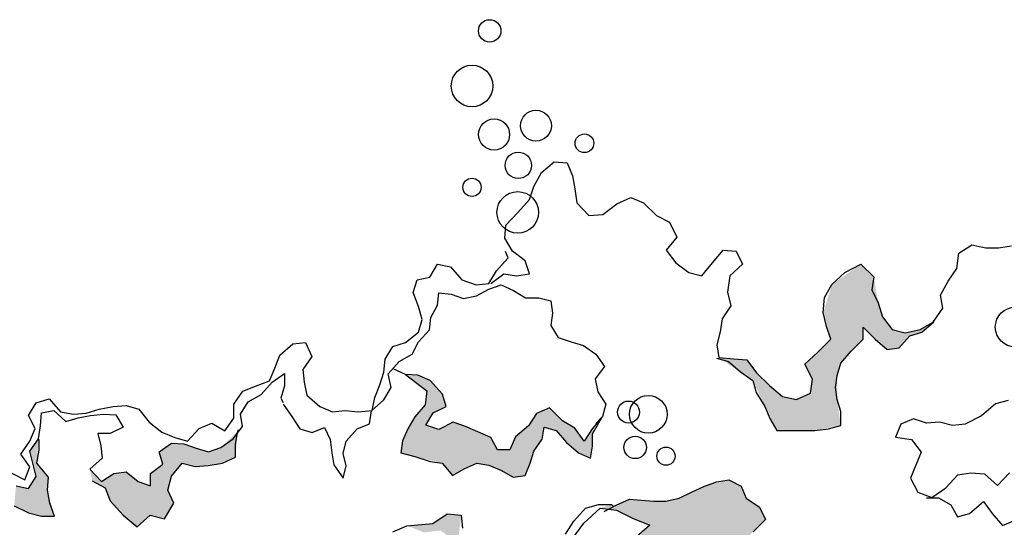
# Model space of a CAD drawing. Units: millimetres. Extents: x 1790 to 1809.4, y 1615.6 to 1622.9.
# Drawn here: x 1799.4 to 1800.1, y 1622.2 to 1622.6 of the extents above; entities that cross this region are included whole.
import ezdxf

# ---------------------------------------------------------------- set-up
doc = ezdxf.new("R2010")
doc.units = ezdxf.units.MM
doc.layers.add('aStavba-az_objekt', color=7, linetype='Continuous')

msp = doc.modelspace()

# ---------------------------------------------------------------- linework, layer by layer
at = {"layer": 'aStavba-az_objekt'}
for p, q in [((1799.78132, 1622.46254), (1799.78956, 1622.46941)), ((1799.78956, 1622.46941), (1799.7978, 1622.46872)), ((1799.7978, 1622.46872), (1799.80124, 1622.46049)), ((1799.77651, 1622.45362), (1799.78132, 1622.46254)), ((1799.80124, 1622.46049), (1799.80261, 1622.45225)), ((1799.77376, 1622.44538), (1799.77651, 1622.45362)), ((1799.80261, 1622.45225), (1799.80399, 1622.44332)), ((1799.8294, 1622.44264), (1799.83833, 1622.44675)), ((1799.83833, 1622.44675), (1799.84657, 1622.44332)), ((1799.76621, 1622.43714), (1799.77376, 1622.44538)), ((1799.80399, 1622.44332), (1799.81154, 1622.43508)), ((1799.82047, 1622.43577), (1799.8294, 1622.44264)), ((1799.84657, 1622.44332), (1799.85481, 1622.43508)), ((1799.75865, 1622.42891), (1799.76621, 1622.43714)), ((1799.81154, 1622.43508), (1799.82047, 1622.43577)), ((1799.85481, 1622.43508), (1799.86306, 1622.43097)), ((1799.75797, 1622.42067), (1799.75865, 1622.42891)), ((1799.86306, 1622.43097), (1799.86786, 1622.42135)), ((1799.76277, 1622.41243), (1799.75797, 1622.42067)), ((1799.86786, 1622.42135), (1799.861, 1622.41312)), ((1800.04782, 1622.41106), (1800.05606, 1622.41655)), ((1800.05606, 1622.41655), (1800.06499, 1622.41449)), ((1800.06499, 1622.41449), (1800.07323, 1622.41449)), ((1800.07323, 1622.41449), (1800.08148, 1622.41586)), ((1799.75273, 1622.39993), (1799.7601, 1622.40811)), ((1799.7601, 1622.40811), (1799.75846, 1622.4122)), ((1799.77102, 1622.40625), (1799.76277, 1622.41243)), ((1799.861, 1622.41312), (1799.86718, 1622.40488)), ((1799.89053, 1622.40488), (1799.8974, 1622.41312)), ((1799.8974, 1622.41312), (1799.90564, 1622.41243)), ((1799.90564, 1622.41243), (1799.90976, 1622.40419)), ((1800.04645, 1622.40145), (1800.04782, 1622.41106)), ((1799.71016, 1622.39584), (1799.71507, 1622.40402)), ((1799.71507, 1622.40402), (1799.72326, 1622.40239)), ((1799.72326, 1622.40239), (1799.73062, 1622.3942)), ((1799.77376, 1622.39801), (1799.77102, 1622.40625)), ((1799.86718, 1622.40488), (1799.87542, 1622.3987)), ((1799.88366, 1622.39664), (1799.89053, 1622.40488)), ((1799.90976, 1622.40419), (1799.90152, 1622.39664)), ((1799.97501, 1622.3987), (1799.98532, 1622.40419)), ((1799.98532, 1622.40419), (1799.99356, 1622.39595)), ((1800.04095, 1622.39321), (1800.04645, 1622.40145)), ((1799.70197, 1622.3942), (1799.71016, 1622.39584)), ((1799.74782, 1622.39175), (1799.75273, 1622.39993)), ((1799.74904, 1622.39183), (1799.75728, 1622.39801)), ((1799.75728, 1622.39801), (1799.76552, 1622.39664)), ((1799.76552, 1622.39664), (1799.77376, 1622.39801)), ((1799.87542, 1622.3987), (1799.88366, 1622.39664)), ((1799.90152, 1622.39664), (1799.90015, 1622.38634)), ((1799.96677, 1622.39115), (1799.97501, 1622.3987)), ((1799.99356, 1622.39595), (1799.99219, 1622.38771)), ((1799.69952, 1622.38602), (1799.70197, 1622.3942)), ((1799.73062, 1622.3942), (1799.73963, 1622.39093)), ((1799.73963, 1622.39093), (1799.74782, 1622.39175)), ((1799.74769, 1622.38815), (1799.75555, 1622.39092)), ((1799.75555, 1622.39092), (1799.7634, 1622.38722)), ((1799.96196, 1622.38291), (1799.96677, 1622.39115)), ((1800.03614, 1622.38428), (1800.04095, 1622.39321)), ((1799.70279, 1622.37702), (1799.69952, 1622.38602)), ((1799.7149, 1622.37799), (1799.71582, 1622.38584)), ((1799.71582, 1622.38584), (1799.72367, 1622.38492)), ((1799.72367, 1622.38492), (1799.73153, 1622.38215)), ((1799.73153, 1622.38215), (1799.73984, 1622.38399)), ((1799.73984, 1622.38399), (1799.74769, 1622.38815)), ((1799.7634, 1622.38722), (1799.77125, 1622.38261)), ((1799.77125, 1622.38261), (1799.77957, 1622.38261)), ((1799.77957, 1622.38261), (1799.78742, 1622.38076)), ((1799.90015, 1622.38634), (1799.90221, 1622.37742)), ((1799.96128, 1622.3733), (1799.96196, 1622.38291)), ((1799.99219, 1622.38771), (1799.99631, 1622.37948)), ((1800.03752, 1622.37604), (1800.03614, 1622.38428)), ((1799.70525, 1622.36884), (1799.70279, 1622.37702)), ((1799.71074, 1622.37014), (1799.7149, 1622.37799)), ((1799.78742, 1622.38076), (1799.78835, 1622.37291)), ((1799.90221, 1622.37742), (1799.89671, 1622.36918)), ((1799.99631, 1622.37948), (1799.99905, 1622.37055)), ((1799.70981, 1622.36229), (1799.71074, 1622.37014)), ((1799.78835, 1622.37291), (1799.78742, 1622.36506)), ((1799.96334, 1622.36437), (1799.96128, 1622.3733)), ((1799.99905, 1622.37055), (1800.00524, 1622.36231)), ((1800.03134, 1622.36712), (1800.03752, 1622.37604)), ((1799.70279, 1622.36066), (1799.70525, 1622.36884)), ((1799.78742, 1622.36506), (1799.79204, 1622.35721)), ((1799.89671, 1622.36918), (1799.89534, 1622.36094)), ((1799.96608, 1622.35614), (1799.96334, 1622.36437)), ((1799.98671, 1622.35626), (1799.98671, 1622.36396)), ((1799.98671, 1622.36396), (1799.99442, 1622.35626)), ((1800.02309, 1622.36231), (1800.03134, 1622.36712)), ((1800.02415, 1622.36066), (1800.03186, 1622.36726)), ((1800.03186, 1622.36726), (1800.03186, 1622.36836)), ((1799.6946, 1622.35411), (1799.70279, 1622.36066)), ((1799.70288, 1622.35444), (1799.70981, 1622.36229)), ((1799.89534, 1622.36094), (1799.89328, 1622.3527)), ((1800.00524, 1622.36231), (1800.01348, 1622.36025)), ((1800.00983, 1622.35075), (1800.01644, 1622.35846)), ((1800.01348, 1622.36025), (1800.02309, 1622.36231)), ((1800.01644, 1622.35846), (1800.02415, 1622.36066)), ((1799.61438, 1622.34593), (1799.62256, 1622.35329)), ((1799.62256, 1622.35329), (1799.63075, 1622.35411)), ((1799.63075, 1622.35411), (1799.63484, 1622.34511)), ((1799.68151, 1622.34347), (1799.68642, 1622.35166)), ((1799.68642, 1622.35166), (1799.6946, 1622.35411)), ((1799.69873, 1622.34659), (1799.70288, 1622.35444)), ((1799.79204, 1622.35721), (1799.80036, 1622.35444)), ((1799.80036, 1622.35444), (1799.80821, 1622.35213)), ((1799.80821, 1622.35213), (1799.81607, 1622.34659)), ((1799.89328, 1622.3527), (1799.89465, 1622.34446)), ((1799.95784, 1622.3479), (1799.96608, 1622.35614)), ((1799.979, 1622.34855), (1799.98671, 1622.35626)), ((1799.99442, 1622.35626), (1800.00213, 1622.34965)), ((1799.6111, 1622.33775), (1799.61438, 1622.34593)), ((1799.63484, 1622.34511), (1799.62911, 1622.33693)), ((1799.69041, 1622.34198), (1799.69873, 1622.34659)), ((1799.81607, 1622.34659), (1799.82161, 1622.33874)), ((1799.9496, 1622.34035), (1799.95784, 1622.3479)), ((1799.9724, 1622.34085), (1799.979, 1622.34855)), ((1800.00213, 1622.34965), (1800.00983, 1622.35075)), ((1799.68069, 1622.33529), (1799.68151, 1622.34347)), ((1799.68348, 1622.33413), (1799.69041, 1622.34198)), ((1799.82161, 1622.33874), (1799.8156, 1622.33089)), ((1799.89312, 1622.34415), (1799.90083, 1622.34195)), ((1799.89465, 1622.34446), (1799.90427, 1622.34378)), ((1799.90083, 1622.34195), (1799.90853, 1622.33535)), ((1799.90427, 1622.34378), (1799.91251, 1622.34309)), ((1799.91251, 1622.34309), (1799.91869, 1622.33485)), ((1799.95441, 1622.33073), (1799.9496, 1622.34035)), ((1799.97019, 1622.33314), (1799.9724, 1622.34085)), ((1799.60783, 1622.32956), (1799.6111, 1622.33775)), ((1799.60944, 1622.32873), (1799.61729, 1622.33427)), ((1799.61729, 1622.33427), (1799.61729, 1622.32642)), ((1799.62911, 1622.33693), (1799.62993, 1622.32875)), ((1799.67823, 1622.32711), (1799.68069, 1622.33529)), ((1799.68533, 1622.32535), (1799.68348, 1622.33413)), ((1799.69457, 1622.33366), (1799.68672, 1622.33736)), ((1799.70242, 1622.3332), (1799.69457, 1622.33366)), ((1799.69457, 1622.33366), (1799.70813, 1622.32324)), ((1799.71028, 1622.32997), (1799.70242, 1622.3332)), ((1799.90853, 1622.33535), (1799.91624, 1622.32984)), ((1799.91869, 1622.33485), (1799.92693, 1622.32662)), ((1799.96909, 1622.32544), (1799.97019, 1622.33314)), ((1799.59064, 1622.32302), (1799.59882, 1622.32629)), ((1799.59882, 1622.32629), (1799.60783, 1622.32956)), ((1799.60251, 1622.32088), (1799.60944, 1622.32873)), ((1799.61729, 1622.32642), (1799.61498, 1622.31857)), ((1799.62993, 1622.32875), (1799.63157, 1622.32056)), ((1799.67496, 1622.31893), (1799.67823, 1622.32711)), ((1799.71813, 1622.3212), (1799.71028, 1622.32997)), ((1799.8156, 1622.33089), (1799.81745, 1622.32258)), ((1799.91624, 1622.32984), (1799.91844, 1622.32214)), ((1799.92693, 1622.32662), (1799.93518, 1622.31975)), ((1799.95303, 1622.32181), (1799.95441, 1622.33073)), ((1799.58491, 1622.31484), (1799.59064, 1622.32302)), ((1799.5942, 1622.31626), (1799.60251, 1622.32088)), ((1799.63157, 1622.32056), (1799.63976, 1622.3132)), ((1799.68071, 1622.3175), (1799.68533, 1622.32535)), ((1799.70813, 1622.32324), (1799.70703, 1622.31444)), ((1799.72044, 1622.31335), (1799.71813, 1622.3212)), ((1799.81745, 1622.32258), (1799.82253, 1622.31473)), ((1799.91844, 1622.32214), (1799.92395, 1622.31334)), ((1799.93518, 1622.31975), (1799.94411, 1622.31769)), ((1799.94411, 1622.31769), (1799.95303, 1622.32181)), ((1799.97019, 1622.31774), (1799.96909, 1622.32544)), ((1799.45393, 1622.30747), (1799.45884, 1622.31565)), ((1799.45884, 1622.31565), (1799.46702, 1622.31811)), ((1799.46702, 1622.31811), (1799.47439, 1622.30993)), ((1799.50796, 1622.3132), (1799.51614, 1622.31402)), ((1799.51614, 1622.31402), (1799.52433, 1622.31156)), ((1799.58491, 1622.30584), (1799.58491, 1622.31484)), ((1799.58911, 1622.30841), (1799.5942, 1622.31626)), ((1799.61498, 1622.31857), (1799.61637, 1622.3158)), ((1799.6165, 1622.31473), (1799.62204, 1622.30688)), ((1799.67286, 1622.31058), (1799.68071, 1622.3175)), ((1799.67332, 1622.31074), (1799.67496, 1622.31893)), ((1799.70703, 1622.31444), (1799.70043, 1622.30673)), ((1799.82253, 1622.31473), (1799.82022, 1622.30688)), ((1799.9724, 1622.31003), (1799.97019, 1622.31774)), ((1800.07117, 1622.31494), (1800.06224, 1622.30739)), ((1800.07942, 1622.317), (1800.07117, 1622.31494)), ((1799.45802, 1622.29929), (1799.45393, 1622.30747)), ((1799.46161, 1622.30103), (1799.46207, 1622.30934)), ((1799.46207, 1622.30934), (1799.46993, 1622.31072)), ((1799.46993, 1622.31072), (1799.47778, 1622.3038)), ((1799.47439, 1622.30993), (1799.48258, 1622.30829)), ((1799.48258, 1622.30829), (1799.49077, 1622.30911)), ((1799.48563, 1622.3061), (1799.49349, 1622.30749)), ((1799.49077, 1622.30911), (1799.49895, 1622.31156)), ((1799.49349, 1622.30749), (1799.5018, 1622.30841)), ((1799.49895, 1622.31156), (1799.50796, 1622.3132)), ((1799.5018, 1622.30841), (1799.50966, 1622.30795)), ((1799.50966, 1622.30795), (1799.51428, 1622.3001)), ((1799.52433, 1622.31156), (1799.53088, 1622.30338)), ((1799.5905, 1622.30056), (1799.58911, 1622.30841)), ((1799.63976, 1622.3132), (1799.64794, 1622.30993)), ((1799.64794, 1622.30993), (1799.65613, 1622.31074)), ((1799.65613, 1622.31074), (1799.66432, 1622.30993)), ((1799.66432, 1622.30993), (1799.67332, 1622.31074)), ((1799.67147, 1622.30227), (1799.67286, 1622.31058)), ((1799.7075, 1622.30134), (1799.71212, 1622.30919)), ((1799.71212, 1622.30919), (1799.72044, 1622.31335)), ((1799.77818, 1622.30873), (1799.7731, 1622.30088)), ((1799.7865, 1622.31242), (1799.77818, 1622.30873)), ((1799.79481, 1622.30411), (1799.7865, 1622.31242)), ((1799.92395, 1622.31334), (1799.92725, 1622.30563)), ((1799.9724, 1622.30123), (1799.9724, 1622.31003)), ((1800.06224, 1622.30739), (1800.05194, 1622.3019)), ((1799.46023, 1622.29271), (1799.46161, 1622.30103)), ((1799.47778, 1622.3038), (1799.48563, 1622.3061)), ((1799.53088, 1622.30338), (1799.53906, 1622.29683)), ((1799.5628, 1622.29929), (1799.57099, 1622.30256)), ((1799.57099, 1622.30256), (1799.57918, 1622.29765)), ((1799.57918, 1622.29765), (1799.58491, 1622.30584)), ((1799.62204, 1622.30688), (1799.62712, 1622.29903)), ((1799.66362, 1622.29903), (1799.67147, 1622.30227)), ((1799.70043, 1622.30673), (1799.69602, 1622.29903)), ((1799.71582, 1622.29857), (1799.7075, 1622.30134)), ((1799.72506, 1622.30319), (1799.71582, 1622.29857)), ((1799.73291, 1622.30042), (1799.72506, 1622.30319)), ((1799.7731, 1622.30088), (1799.76479, 1622.29396)), ((1799.80267, 1622.2995), (1799.79481, 1622.30411)), ((1799.82022, 1622.30688), (1799.81376, 1622.29903)), ((1799.81384, 1622.29573), (1799.82022, 1622.30688)), ((1799.82022, 1622.30688), (1799.81604, 1622.30233)), ((1799.92725, 1622.30563), (1799.93166, 1622.29793)), ((1799.96469, 1622.29903), (1799.9724, 1622.30123)), ((1800.01073, 1622.3019), (1800.0073, 1622.29366)), ((1800.01897, 1622.30533), (1800.01073, 1622.3019)), ((1800.02721, 1622.30259), (1800.01897, 1622.30533)), ((1800.03546, 1622.30327), (1800.02721, 1622.30259)), ((1800.0437, 1622.30121), (1800.03546, 1622.30327)), ((1800.05194, 1622.3019), (1800.0437, 1622.30121)), ((1799.45475, 1622.29111), (1799.45802, 1622.29929)), ((1799.50596, 1622.29595), (1799.49811, 1622.29595)), ((1799.49811, 1622.29595), (1799.49996, 1622.2881)), ((1799.51428, 1622.3001), (1799.50596, 1622.29595)), ((1799.53906, 1622.29683), (1799.54725, 1622.29356)), ((1799.55544, 1622.29111), (1799.5628, 1622.29929)), ((1799.58449, 1622.29271), (1799.5905, 1622.30056)), ((1799.58596, 1622.28922), (1799.58747, 1622.29753)), ((1799.58747, 1622.29753), (1799.58822, 1622.29828)), ((1799.62712, 1622.29903), (1799.63498, 1622.29673)), ((1799.63498, 1622.29673), (1799.64283, 1622.29996)), ((1799.64283, 1622.29996), (1799.64653, 1622.29211)), ((1799.65669, 1622.29119), (1799.66362, 1622.29903)), ((1799.69602, 1622.29903), (1799.69272, 1622.29132)), ((1799.74077, 1622.29719), (1799.73291, 1622.30042)), ((1799.74908, 1622.29349), (1799.74077, 1622.29719)), ((1799.78191, 1622.29243), (1799.78301, 1622.30013)), ((1799.78301, 1622.30013), (1799.79072, 1622.29793)), ((1799.79072, 1622.29793), (1799.79732, 1622.29022)), ((1799.80867, 1622.29119), (1799.80267, 1622.2995)), ((1799.81376, 1622.29903), (1799.80867, 1622.29119)), ((1799.81384, 1622.28802), (1799.81384, 1622.29573)), ((1799.93166, 1622.29793), (1799.95588, 1622.29793)), ((1799.95588, 1622.29793), (1799.96469, 1622.29903)), ((1799.44901, 1622.28293), (1799.45475, 1622.29111)), ((1799.45468, 1622.28487), (1799.46023, 1622.29271)), ((1799.46061, 1622.28545), (1799.46061, 1622.29224)), ((1799.53737, 1622.2844), (1799.54523, 1622.28994)), ((1799.54523, 1622.28994), (1799.55308, 1622.28948)), ((1799.54725, 1622.29356), (1799.55544, 1622.29111)), ((1799.55308, 1622.28948), (1799.56093, 1622.28671)), ((1799.57664, 1622.28717), (1799.58449, 1622.29271)), ((1799.58596, 1622.28092), (1799.58596, 1622.28922)), ((1799.64653, 1622.29211), (1799.64745, 1622.2838)), ((1799.65484, 1622.28334), (1799.65669, 1622.29119)), ((1799.69272, 1622.29132), (1799.69162, 1622.28362)), ((1799.75324, 1622.28564), (1799.74908, 1622.29349)), ((1799.76479, 1622.29396), (1799.76109, 1622.28564)), ((1799.7764, 1622.28472), (1799.78191, 1622.29243)), ((1799.79732, 1622.29022), (1799.80503, 1622.28362)), ((1800.0073, 1622.29366), (1800.0176, 1622.29229)), ((1800.0176, 1622.29229), (1800.02378, 1622.28405)), ((1799.45475, 1622.27474), (1799.44901, 1622.28293)), ((1799.45653, 1622.27702), (1799.45468, 1622.28487)), ((1799.4591, 1622.27715), (1799.46061, 1622.28545)), ((1799.49996, 1622.2881), (1799.50088, 1622.28025)), ((1799.53968, 1622.27655), (1799.53737, 1622.2844)), ((1799.56093, 1622.28671), (1799.56879, 1622.2844)), ((1799.56879, 1622.2844), (1799.57664, 1622.28717)), ((1799.64745, 1622.2838), (1799.64883, 1622.27595)), ((1799.65669, 1622.27549), (1799.65484, 1622.28334)), ((1799.69162, 1622.28362), (1799.70043, 1622.28142)), ((1799.76109, 1622.28564), (1799.75324, 1622.28564)), ((1799.7742, 1622.27702), (1799.7764, 1622.28472)), ((1799.80503, 1622.28362), (1799.81274, 1622.28032)), ((1799.81274, 1622.28032), (1799.81384, 1622.28802)), ((1800.02378, 1622.28405), (1800.01691, 1622.26758)), ((1799.45884, 1622.2687), (1799.45653, 1622.27702)), ((1799.46665, 1622.26809), (1799.4591, 1622.27715)), ((1799.50088, 1622.28025), (1799.49303, 1622.27332)), ((1799.53183, 1622.27055), (1799.53968, 1622.27655)), ((1799.54518, 1622.26885), (1799.55198, 1622.27715)), ((1799.55198, 1622.27715), (1799.56029, 1622.27488)), ((1799.56859, 1622.27564), (1799.57765, 1622.27715)), ((1799.57765, 1622.27715), (1799.58596, 1622.28092)), ((1799.64883, 1622.27595), (1799.65484, 1622.26764)), ((1799.70043, 1622.28142), (1799.71034, 1622.27812)), ((1799.71034, 1622.27812), (1799.71804, 1622.27702)), ((1799.71804, 1622.27702), (1799.72465, 1622.26931)), ((1799.73236, 1622.27372), (1799.74007, 1622.27702)), ((1799.74007, 1622.27702), (1799.74777, 1622.27592)), ((1799.74777, 1622.27592), (1799.75548, 1622.27262)), ((1799.7709, 1622.26931), (1799.7742, 1622.27702)), ((1799.44328, 1622.27065), (1799.45147, 1622.26656)), ((1799.45147, 1622.26656), (1799.45475, 1622.27474)), ((1799.49303, 1622.27332), (1799.50042, 1622.26547)), ((1799.50042, 1622.26547), (1799.50827, 1622.27055)), ((1799.50827, 1622.27055), (1799.51612, 1622.27148)), ((1799.51612, 1622.27148), (1799.52398, 1622.26547)), ((1799.53183, 1622.2627), (1799.53183, 1622.27055)), ((1799.56029, 1622.27488), (1799.56859, 1622.27564)), ((1799.65484, 1622.26764), (1799.65669, 1622.27549)), ((1799.72465, 1622.26931), (1799.73236, 1622.27372)), ((1799.75548, 1622.27262), (1799.76319, 1622.26821)), ((1800.03958, 1622.2614), (1800.04713, 1622.26964)), ((1800.04713, 1622.26964), (1800.05538, 1622.27101)), ((1800.05538, 1622.27101), (1800.06431, 1622.27032)), ((1800.06431, 1622.27032), (1800.07255, 1622.26277)), ((1800.07255, 1622.26277), (1800.0801, 1622.27101)), ((1799.45376, 1622.26086), (1799.45884, 1622.2687)), ((1799.4659, 1622.25979), (1799.46665, 1622.26809)), ((1799.49459, 1622.26583), (1799.5029, 1622.2613)), ((1799.52398, 1622.26547), (1799.53183, 1622.2627)), ((1799.54292, 1622.25979), (1799.54518, 1622.26885)), ((1799.76319, 1622.26821), (1799.7709, 1622.26931)), ((1799.8855, 1622.26254), (1799.89327, 1622.26513)), ((1799.89327, 1622.26513), (1799.90105, 1622.26642)), ((1799.90105, 1622.26642), (1799.90883, 1622.26254)), ((1800.01691, 1622.26758), (1800.02172, 1622.25865)), ((1799.44591, 1622.2627), (1799.45376, 1622.26086)), ((1799.46741, 1622.25149), (1799.4659, 1622.25979)), ((1799.5029, 1622.2613), (1799.50592, 1622.253)), ((1799.54669, 1622.25149), (1799.54292, 1622.25979)), ((1799.86929, 1622.25476), (1799.87707, 1622.25865)), ((1799.87707, 1622.25865), (1799.8855, 1622.26254)), ((1799.90883, 1622.26254), (1799.91207, 1622.25476)), ((1800.02172, 1622.25865), (1800.03065, 1622.25522)), ((1800.03065, 1622.25522), (1800.03958, 1622.2614)), ((1799.47043, 1622.24319), (1799.46741, 1622.25149)), ((1799.50592, 1622.253), (1799.51422, 1622.24394)), ((1799.54065, 1622.24168), (1799.54669, 1622.25149)), ((1799.80947, 1622.24847), (1799.81778, 1622.25073)), ((1799.81778, 1622.25073), (1799.82608, 1622.25073)), ((1799.82608, 1622.25073), (1799.82759, 1622.24922)), ((1799.8291, 1622.25023), (1799.83753, 1622.25411)), ((1799.83753, 1622.25411), (1799.84531, 1622.25347)), ((1799.84531, 1622.25347), (1799.85309, 1622.25282)), ((1799.85309, 1622.25282), (1799.86086, 1622.25282)), ((1799.86086, 1622.25282), (1799.86929, 1622.25476)), ((1799.91207, 1622.25476), (1799.9205, 1622.24893)), ((1800.0272, 1622.2549), (1800.0349, 1622.2549)), ((1800.0349, 1622.2549), (1800.04261, 1622.2505)), ((1800.05472, 1622.24499), (1800.06353, 1622.2527)), ((1800.06353, 1622.2527), (1800.06904, 1622.24499)), ((1799.44475, 1622.24998), (1799.45382, 1622.24545)), ((1799.45382, 1622.24545), (1799.46212, 1622.24319)), ((1799.71206, 1622.23866), (1799.72112, 1622.2447)), ((1799.72112, 1622.2447), (1799.73018, 1622.24394)), ((1799.80192, 1622.24017), (1799.80947, 1622.24847)), ((1799.80844, 1622.23876), (1799.81881, 1622.24848)), ((1799.81881, 1622.24848), (1799.82918, 1622.24719)), ((1799.82133, 1622.24634), (1799.8291, 1622.25023)), ((1799.82918, 1622.24719), (1799.83955, 1622.242)), ((1799.9205, 1622.24893), (1799.92439, 1622.24116)), ((1800.04261, 1622.2505), (1800.04702, 1622.24279)), ((1800.04702, 1622.24279), (1800.05472, 1622.24499)), ((1800.06904, 1622.24499), (1800.07565, 1622.23729)), ((1799.46212, 1622.24319), (1799.47043, 1622.24319)), ((1799.51422, 1622.24394), (1799.52329, 1622.23639)), ((1799.52329, 1622.23639), (1799.53159, 1622.24394)), ((1799.53159, 1622.24394), (1799.54065, 1622.24168)), ((1799.69545, 1622.23715), (1799.71206, 1622.23866)), ((1799.73018, 1622.24394), (1799.73094, 1622.23564)), ((1799.79663, 1622.23187), (1799.80192, 1622.24017)), ((1799.80066, 1622.2284), (1799.80844, 1622.23876)), ((1799.83955, 1622.242), (1799.85057, 1622.23747)), ((1799.92439, 1622.24116), (1799.91661, 1622.23338)), ((1800.07565, 1622.23729), (1800.08335, 1622.24059)), ((1799.68639, 1622.23338), (1799.69545, 1622.23715)), ((1799.85057, 1622.23747), (1799.8402, 1622.2284))]:
    msp.add_line(p, q, dxfattribs=at)
for centre, radius in [((1799.74829, 1622.55295), 0.00717), ((1799.73703, 1622.5178), 0.01327), ((1799.77783, 1622.49249), 0.00984), ((1799.7511, 1622.48686), 0.00994), ((1799.80878, 1622.48124), 0.00597), ((1799.76658, 1622.46718), 0.00844), ((1799.73703, 1622.45312), 0.0058), ((1799.76621, 1622.43714), 0.01327), ((1800.0838, 1622.36397), 0.0127), ((1799.84958, 1622.30829), 0.01202), ((1799.83692, 1622.30969), 0.00703), ((1799.84114, 1622.2872), 0.00717), ((1799.86083, 1622.28157), 0.0058)]:
    msp.add_circle(centre, radius, dxfattribs=at)
for points in [[(1799.98671, 1622.36396), (1799.96677, 1622.39115), (1799.98671, 1622.36396), (1799.98532, 1622.40419)], [(1799.98671, 1622.36396), (1799.98532, 1622.40419), (1799.98671, 1622.36396), (1799.99356, 1622.39595)], [(1799.98671, 1622.36396), (1799.99356, 1622.39595), (1799.98671, 1622.36396), (1799.99631, 1622.37948)], [(1799.98671, 1622.36396), (1799.96128, 1622.3733), (1799.98671, 1622.36396), (1799.96677, 1622.39115)], [(1799.98671, 1622.36396), (1799.99631, 1622.37948), (1799.98671, 1622.36396), (1799.99905, 1622.37055)], [(1799.98671, 1622.35626), (1799.96608, 1622.35614), (1799.98671, 1622.36396), (1799.96128, 1622.3733)], [(1799.98671, 1622.36396), (1799.99905, 1622.37055), (1799.99442, 1622.35626), (1800.00524, 1622.36231)], [(1800.02415, 1622.36066), (1800.02309, 1622.36231), (1800.03186, 1622.36726)], [(1799.99442, 1622.35626), (1800.00524, 1622.36231), (1800.00213, 1622.34965), (1800.00524, 1622.36231)], [(1800.00213, 1622.34965), (1800.00524, 1622.36231), (1800.00983, 1622.35075), (1800.00524, 1622.36231)], [(1800.00983, 1622.35075), (1800.00524, 1622.36231), (1800.01644, 1622.35846), (1800.01348, 1622.36025)], [(1800.01644, 1622.35846), (1800.01348, 1622.36025), (1800.02415, 1622.36066), (1800.02309, 1622.36231)], [(1799.9724, 1622.34085), (1799.9496, 1622.34035), (1799.9724, 1622.34085), (1799.96608, 1622.35614)], [(1799.9724, 1622.34085), (1799.96608, 1622.35614), (1799.98671, 1622.35626), (1799.96608, 1622.35614)], [(1799.89465, 1622.34446), (1799.91251, 1622.34309), (1799.91624, 1622.32984), (1799.91869, 1622.33485)], [(1799.97019, 1622.33314), (1799.95441, 1622.33073), (1799.9724, 1622.34085), (1799.9496, 1622.34035)], [(1799.69457, 1622.33366), (1799.70242, 1622.3332), (1799.70813, 1622.32324), (1799.71028, 1622.32997)], [(1799.91624, 1622.32984), (1799.91869, 1622.33485), (1799.92395, 1622.31334), (1799.93518, 1622.31975)], [(1799.97019, 1622.31774), (1799.95303, 1622.32181), (1799.97019, 1622.33314), (1799.95441, 1622.33073)], [(1799.70813, 1622.32324), (1799.71028, 1622.32997), (1799.70813, 1622.32324), (1799.71813, 1622.3212)], [(1799.70813, 1622.32324), (1799.71813, 1622.3212), (1799.70703, 1622.31444), (1799.72044, 1622.31335)], [(1799.92395, 1622.31334), (1799.93518, 1622.31975), (1799.93166, 1622.29793), (1799.93518, 1622.31975)], [(1799.93166, 1622.29793), (1799.93518, 1622.31975), (1799.95588, 1622.29793), (1799.94411, 1622.31769)], [(1799.95588, 1622.29793), (1799.94411, 1622.31769), (1799.9724, 1622.30123), (1799.95303, 1622.32181)], [(1799.9724, 1622.30123), (1799.95303, 1622.32181), (1799.97019, 1622.31774), (1799.95303, 1622.32181)], [(1799.70703, 1622.31444), (1799.71212, 1622.30919), (1799.70043, 1622.30673), (1799.7075, 1622.30134)], [(1799.70703, 1622.31444), (1799.72044, 1622.31335), (1799.70703, 1622.31444), (1799.71212, 1622.30919)], [(1799.78191, 1622.29243), (1799.7731, 1622.30088), (1799.78301, 1622.30013), (1799.77818, 1622.30873)], [(1799.78301, 1622.30013), (1799.77818, 1622.30873), (1799.78301, 1622.30013), (1799.7865, 1622.31242)], [(1799.78301, 1622.30013), (1799.7865, 1622.31242), (1799.79072, 1622.29793), (1799.79481, 1622.30411)], [(1799.69272, 1622.29132), (1799.7075, 1622.30134), (1799.69162, 1622.28362), (1799.71582, 1622.29857)], [(1799.70043, 1622.30673), (1799.7075, 1622.30134), (1799.69272, 1622.29132), (1799.7075, 1622.30134)], [(1799.71804, 1622.27702), (1799.71582, 1622.29857), (1799.71804, 1622.27702), (1799.72506, 1622.30319)], [(1799.71804, 1622.27702), (1799.72506, 1622.30319), (1799.72465, 1622.26931), (1799.74077, 1622.29719)], [(1799.7764, 1622.28472), (1799.76479, 1622.29396), (1799.78191, 1622.29243), (1799.7731, 1622.30088)], [(1799.79072, 1622.29793), (1799.79481, 1622.30411), (1799.79732, 1622.29022), (1799.80267, 1622.2995)], [(1799.81274, 1622.28032), (1799.80867, 1622.29119), (1799.81384, 1622.29573), (1799.81604, 1622.30233)], [(1799.57664, 1622.28717), (1799.58596, 1622.28092), (1799.58747, 1622.29753)], [(1799.69162, 1622.28362), (1799.71582, 1622.29857), (1799.70043, 1622.28142), (1799.71582, 1622.29857)], [(1799.70043, 1622.28142), (1799.71582, 1622.29857), (1799.71804, 1622.27702), (1799.71582, 1622.29857)], [(1799.72465, 1622.26931), (1799.74077, 1622.29719), (1799.72465, 1622.26931), (1799.74908, 1622.29349)], [(1799.79732, 1622.29022), (1799.80267, 1622.2995), (1799.80503, 1622.28362), (1799.80867, 1622.29119)], [(1799.4591, 1622.27715), (1799.45468, 1622.28487), (1799.46023, 1622.29271)], [(1799.53737, 1622.2844), (1799.55198, 1622.27715), (1799.54523, 1622.28994), (1799.55198, 1622.27715)], [(1799.54523, 1622.28994), (1799.55198, 1622.27715), (1799.55308, 1622.28948), (1799.55198, 1622.27715)], [(1799.55308, 1622.28948), (1799.55198, 1622.27715), (1799.56879, 1622.2844), (1799.56029, 1622.27488)], [(1799.72465, 1622.26931), (1799.74908, 1622.29349), (1799.74007, 1622.27702), (1799.75324, 1622.28564)], [(1799.7709, 1622.26931), (1799.76109, 1622.28564), (1799.7764, 1622.28472), (1799.76479, 1622.29396)], [(1799.80503, 1622.28362), (1799.80867, 1622.29119), (1799.81274, 1622.28032), (1799.80867, 1622.29119)], [(1799.46665, 1622.26809), (1799.45884, 1622.2687), (1799.4591, 1622.27715), (1799.45468, 1622.28487)], [(1799.53968, 1622.27655), (1799.55198, 1622.27715), (1799.53737, 1622.2844), (1799.55198, 1622.27715)], [(1799.56879, 1622.2844), (1799.56029, 1622.27488), (1799.56879, 1622.2844), (1799.57765, 1622.27715)], [(1799.56879, 1622.2844), (1799.57765, 1622.27715), (1799.57664, 1622.28717), (1799.58596, 1622.28092)], [(1799.74007, 1622.27702), (1799.75324, 1622.28564), (1799.74777, 1622.27592), (1799.75324, 1622.28564)], [(1799.74777, 1622.27592), (1799.75324, 1622.28564), (1799.76319, 1622.26821), (1799.76109, 1622.28564)], [(1799.76319, 1622.26821), (1799.76109, 1622.28564), (1799.7709, 1622.26931), (1799.76109, 1622.28564)], [(1799.53183, 1622.27055), (1799.54518, 1622.26885), (1799.53968, 1622.27655), (1799.55198, 1622.27715)], [(1799.49303, 1622.27332), (1799.49459, 1622.26583), (1799.50042, 1622.26547), (1799.5029, 1622.2613)], [(1799.50042, 1622.26547), (1799.5029, 1622.2613), (1799.50827, 1622.27055), (1799.50592, 1622.253)], [(1799.50827, 1622.27055), (1799.50592, 1622.253), (1799.51612, 1622.27148), (1799.51422, 1622.24394)], [(1799.51612, 1622.27148), (1799.51422, 1622.24394), (1799.52398, 1622.26547), (1799.52329, 1622.23639)], [(1799.53183, 1622.2627), (1799.54292, 1622.25979), (1799.53183, 1622.27055), (1799.54518, 1622.26885)], [(1799.47043, 1622.24319), (1799.45376, 1622.26086), (1799.4659, 1622.25979), (1799.45884, 1622.2687)], [(1799.4659, 1622.25979), (1799.45884, 1622.2687), (1799.46665, 1622.26809), (1799.45884, 1622.2687)], [(1799.52398, 1622.26547), (1799.52329, 1622.23639), (1799.53183, 1622.2627), (1799.53159, 1622.24394)], [(1799.8855, 1622.26254), (1799.90105, 1622.26642), (1799.91207, 1622.25476), (1799.90883, 1622.26254)], [(1799.44475, 1622.24998), (1799.44591, 1622.2627), (1799.45382, 1622.24545), (1799.45376, 1622.26086)], [(1799.45382, 1622.24545), (1799.45376, 1622.26086), (1799.46212, 1622.24319), (1799.45376, 1622.26086)], [(1799.46212, 1622.24319), (1799.45376, 1622.26086), (1799.47043, 1622.24319), (1799.45376, 1622.26086)], [(1799.53183, 1622.2627), (1799.53159, 1622.24394), (1799.53183, 1622.2627), (1799.54065, 1622.24168)], [(1799.53183, 1622.2627), (1799.54065, 1622.24168), (1799.53183, 1622.2627), (1799.54669, 1622.25149)], [(1799.53183, 1622.2627), (1799.54669, 1622.25149), (1799.53183, 1622.2627), (1799.54292, 1622.25979)], [(1799.86929, 1622.25476), (1799.8855, 1622.26254), (1799.86929, 1622.25476), (1799.91207, 1622.25476)], [(1799.81881, 1622.24848), (1799.82608, 1622.25073), (1799.82425, 1622.2478), (1799.8291, 1622.25023)], [(1799.82425, 1622.2478), (1799.8291, 1622.25023), (1799.82918, 1622.24719), (1799.83753, 1622.25411)], [(1799.82918, 1622.24719), (1799.83753, 1622.25411), (1799.83955, 1622.242), (1799.84531, 1622.25347)], [(1799.83955, 1622.242), (1799.84531, 1622.25347), (1799.85057, 1622.23747), (1799.86086, 1622.25282)], [(1799.85057, 1622.23747), (1799.86086, 1622.25282), (1799.85057, 1622.23747), (1799.86929, 1622.25476)], [(1799.85057, 1622.23747), (1799.86929, 1622.25476), (1799.85057, 1622.23747), (1799.91661, 1622.23338)], [(1799.86929, 1622.25476), (1799.91207, 1622.25476), (1799.91661, 1622.23338)], [(1799.91207, 1622.25476), (1799.9205, 1622.24893), (1799.91661, 1622.23338), (1799.92439, 1622.24116)], [(1799.71206, 1622.23866), (1799.71691, 1622.23419), (1799.72112, 1622.2447), (1799.72793, 1622.22577)], [(1799.72112, 1622.2447), (1799.72793, 1622.22577), (1799.73018, 1622.24394)], [(1799.69545, 1622.23715), (1799.70654, 1622.2329), (1799.71206, 1622.23866), (1799.71691, 1622.23419)], [(1799.91661, 1622.23338), (1799.85057, 1622.23747), (1799.90883, 1622.22626), (1799.83178, 1622.21803)]]:
    msp.add_solid(points, dxfattribs=at)

doc.saveas('drawing.dxf')
